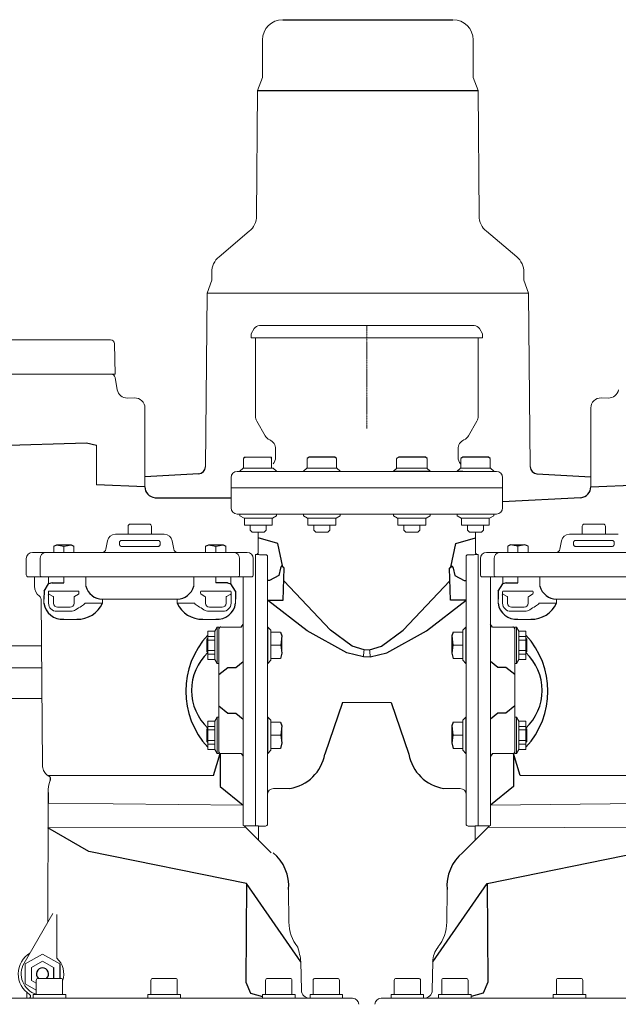
# Model space of a CAD drawing. Units: millimetres. Extents: x 41117 to 44498, y 20520 to 23038.
# Drawn here: x 41328 to 41624, y 22284 to 22770 of the extents above; entities that cross this region are included whole.
import ezdxf

# ---------------------------------------------------------------- set-up
doc = ezdxf.new("R2010")
doc.units = ezdxf.units.MM
doc.header["$LTSCALE"] = 0.4
doc.linetypes.add('CENTER', pattern=[10.16, 6.35, -1.27, 1.27, -1.27])

# ---------------------------------------------------------------- blocks, each defined once
blk = doc.blocks.new('11001 - va')
for p, q in [((-42, 770), (42, 770)), ((-54.36, 735), (54.36, 735)), ((-215.08, 558.71), (-138.84, 561.21)), ((-138.84, 561.21), (-133.87, 559.94)), ((-60.58, 554), (-61.36, 553.42)), ((-47.53, 553.42), (-47.59, 554)), ((-28.89, 554), (-29.91, 553.42)), ((-16.26, 554), (-28.89, 554)), ((-15.48, 553.42), (-16.26, 554)), ((15.22, 554), (14.19, 553.42)), ((28.42, 554), (15.22, 554)), ((29.2, 553.42), (28.42, 554)), ((46.83, 554), (45.81, 553.42)), ((59.59, 554), (46.83, 554)), ((60.36, 553.42), (59.59, 554)), ((-83.4, 545.78), (-110, 544.28)), ((83.4, 545.78), (110, 544.28)), ((-110, 539.44), (-133.89, 540.48)), ((110, 539.44), (133.89, 540.48)), ((-105, 534.06), (-67.5, 534)), ((105, 534.06), (66.5, 532)), ((-159.69, 488), (-157.48, 491.54)), ((-155.71, 492.02), (-157.48, 491.54)), ((-155.71, 492.02), (-149.98, 492.02)), ((-69.29, 492.02), (-75.02, 492.02)), ((-69.29, 492.02), (-67.52, 491.54)), ((-65.31, 488), (-67.52, 491.54)), ((64.31, 488), (66.52, 491.54)), ((68.29, 492.02), (66.52, 491.54)), ((68.29, 492.02), (74.02, 492.02)), ((-159.69, 488), (-159.79, 483.91)), ((-157.65, 486.04), (-157.4, 486.47)), ((-157.49, 485.95), (-157.65, 486.04)), ((-67.35, 486.04), (-67.6, 486.47)), ((-67.51, 485.95), (-67.35, 486.04)), ((-65.31, 488), (-65.21, 483.91)), ((64.31, 488), (64.21, 483.91)), ((66.35, 486.04), (66.6, 486.47)), ((66.51, 485.95), (66.35, 486.04)), ((-62.5, 470.2), (-61.5, 471.47)), ((61.5, 470.2), (60.5, 471.47)), ((-12.55, 433.04), (-21.21, 407.52)), ((11.55, 433.04), (20.21, 407.52)), ((-76.16, 396.96), (-72.83, 407.85)), ((-72.83, 407.85), (-72.81, 391.55)), ((-62.5, 407.8), (-61.5, 406.53)), ((61.5, 407.8), (60.5, 406.53)), ((71.83, 407.85), (71.81, 391.55)), ((75.16, 396.96), (71.83, 407.85)), ((-72.81, 391.55), (-61.52, 382.27)), ((71.81, 391.55), (60.52, 382.27)), ((-157.73, 388.56), (-157.77, 383.51)), ((-137.57, 359.48), (-157.8, 371.1)), ((-59.79, 343.68), (-137.57, 359.48)), ((58.79, 343.68), (136.57, 359.48)), ((-59.79, 343.68), (-60.27, 294.93)), ((-33.02, 304.96), (-59.79, 343.68)), ((32.02, 304.96), (58.79, 343.68)), ((58.79, 343.68), (59.27, 294.93)), ((-155, 302.18), (-155, 296.8)), ((-152, 303.91), (-152, 296.8)), ((-60.27, 294.93), (-57.85, 289.52)), ((59.27, 294.93), (56.85, 289.52)), ((-57.85, 289.52), (-51.93, 287.9)), ((56.85, 289.52), (50.93, 287.9))]:
    blk.add_line(p, q)
at = {"color": 7, "linetype": 'Continuous', "lineweight": 15}
for p, q in [((-52, 760), (-52, 741.48)), ((52, 741.48), (52, 760)), ((-52, 741.48), (-54.36, 735)), ((54.36, 735), (52, 741.48)), ((-54.36, 735), (-54.9, 673.12)), ((54.9, 673.12), (54.36, 735)), ((-58.47, 665.55), (-73.43, 653)), ((73.43, 653), (58.47, 665.55)), ((-77, 645.34), (-77, 641.36)), ((77, 641.36), (77, 645.34)), ((-77, 641.36), (-79.31, 635)), ((79.31, 635), (77, 641.36)), ((-79.31, 635), (-80.06, 549.29)), ((-79.31, 635), (-80.06, 549.29)), ((-79.31, 635), (0, 635)), ((0, 635), (79.31, 635)), ((80.06, 549.29), (79.31, 635)), ((80.06, 549.29), (79.31, 635)), ((-56.06, 617.5), (-57.5, 615)), ((-53.46, 619), (52.46, 619)), ((56.5, 615), (55.06, 617.5)), ((-57.5, 615), (-57.5, 613)), ((-57.5, 613), (56.5, 613)), ((-55.5, 613), (-55.5, 574.34)), ((54.5, 574.34), (54.5, 613)), ((56.5, 613), (56.5, 615)), ((-135, 612), (-310, 612)), ((-126.97, 612), (-135, 612)), ((-124.7, 595), (-124.97, 610.03)), ((-135, 595), (-310, 595)), ((-135, 595), (-124.7, 595)), ((-123.65, 587.37), (-124.71, 593.35)), ((-118.58, 583.24), (-115.15, 583.34)), ((118.58, 583.24), (115.15, 583.34)), ((-110, 539.44), (-110, 574.44)), ((110, 539.44), (110, 574.44)), ((-54.83, 571.84), (-50.69, 564.66)), ((49.69, 564.66), (53.83, 571.84)), ((-133.87, 559.94), (-133.89, 540.48)), ((-45.5, 558.06), (-45.5, 554)), ((44.5, 554), (44.5, 558.06)), ((-61.36, 553.42), (-61.36, 548.7)), ((-57.25, 554), (-60.58, 554)), ((-50.75, 554), (-57.25, 554)), ((-47.59, 554), (-50.75, 554)), ((-47.53, 553.42), (-47.53, 548.7)), ((-29.91, 553.42), (-29.91, 548.7)), ((-15.48, 553.42), (-15.48, 548.7)), ((14.19, 553.42), (14.19, 548.7)), ((29.2, 553.42), (29.2, 548.7)), ((45.81, 553.42), (45.81, 548.7)), ((60.36, 553.42), (60.36, 548.7)), ((-64.5, 547), (-63.09, 547)), ((-61.49, 548.7), (-63.09, 547.1)), ((-63.09, 547.1), (-63.09, 547)), ((-63.09, 547), (-56.58, 547)), ((-61.49, 548.7), (-60.53, 548.7)), ((-60.53, 548.7), (-60.34, 548.7)), ((-60.53, 548.7), (-60.53, 548.7)), ((-60.34, 548.7), (-54.16, 548.7)), ((-56.58, 547), (-31.34, 547)), ((-54.16, 548.7), (-53.97, 548.7)), ((-53.97, 548.7), (-53.78, 548.7)), ((-53.78, 548.7), (-47.71, 548.7)), ((-47.71, 548.7), (-47.53, 548.7)), ((-47.53, 548.7), (-46.69, 548.7)), ((-45.09, 547.1), (-46.69, 548.7)), ((-45.09, 547), (-45.09, 547.1)), ((-30.1, 548.7), (-31.7, 547.1)), ((-31.7, 547.1), (-31.7, 547)), ((-31.34, 547), (-13.7, 547)), ((-30.1, 548.7), (-29.91, 548.7)), ((-29.91, 548.7), (-29.76, 548.7)), ((-29.76, 548.7), (-24.68, 548.7)), ((-24.68, 548.7), (-24.52, 548.7)), ((-24.52, 548.7), (-24.32, 548.7)), ((-24.32, 548.7), (-17.51, 548.7)), ((-17.51, 548.7), (-17.31, 548.7)), ((-17.31, 548.7), (-17.25, 548.7)), ((-17.25, 548.7), (-15.3, 548.7)), ((-13.7, 547.1), (-15.3, 548.7)), ((-13.7, 547), (-13.7, 547.1)), ((-13.7, 547), (17.34, 547)), ((14.3, 548.7), (12.7, 547.1)), ((12.7, 547.1), (12.7, 547)), ((12.7, 547.1), (30.7, 547.1)), ((14.19, 548.7), (14.3, 548.7)), ((14.3, 548.7), (17.93, 548.7)), ((17.34, 547), (30.34, 547)), ((17.93, 548.7), (18.05, 548.7)), ((18.05, 548.7), (18.26, 548.7)), ((18.26, 548.7), (25.33, 548.7)), ((25.33, 548.7), (25.55, 548.7)), ((25.55, 548.7), (25.65, 548.7)), ((25.65, 548.7), (29.1, 548.7)), ((30.7, 547.1), (29.1, 548.7)), ((29.1, 548.7), (29.2, 548.7)), ((30.34, 547), (55.58, 547)), ((30.7, 547), (30.7, 547.1)), ((45.69, 548.7), (44.09, 547.1)), ((44.09, 547.1), (44.09, 547)), ((44.09, 547.1), (46.82, 547.1)), ((45.69, 548.7), (47.8, 548.7)), ((47.8, 548.7), (47.86, 548.7)), ((47.86, 548.7), (48.07, 548.7)), ((48.07, 548.7), (54.93, 548.7)), ((54.93, 548.7), (55.14, 548.7)), ((55.14, 548.7), (55.29, 548.7)), ((55.29, 548.7), (60.21, 548.7)), ((55.58, 547), (62.09, 547)), ((60.21, 548.7), (60.36, 548.7)), ((60.36, 548.7), (60.49, 548.7)), ((62.09, 547.1), (60.49, 548.7)), ((62.09, 547), (62.09, 547.1)), ((62.09, 547), (63.5, 547)), ((-67.5, 544), (-67.5, 539)), ((66.5, 539), (66.5, 544)), ((-67.5, 539), (-67.5, 529)), ((66.5, 539), (-67.5, 539)), ((-67.5, 539), (-0.5, 539)), ((-0.5, 539), (66.5, 539)), ((66.5, 529), (66.5, 539)), ((63.51, 526), (-64.5, 526)), ((-63.09, 525.15), (-63.09, 526)), ((-61.08, 524), (-63.09, 525.15)), ((-58.44, 526), (-45.44, 526)), ((-45.09, 525.15), (-47.08, 524)), ((-45.09, 526), (-45.09, 525.15)), ((-31.7, 525.15), (-31.7, 526)), ((-29.7, 524), (-31.7, 525.15)), ((-27.05, 526), (-14.05, 526)), ((-13.7, 525.15), (-15.7, 524)), ((-13.7, 526), (-13.7, 525.15)), ((12.7, 525.15), (12.7, 526)), ((14.7, 524), (12.7, 525.15)), ((17.34, 526), (30.34, 526)), ((30.7, 525.15), (28.7, 524)), ((30.7, 526), (30.7, 525.15)), ((44.09, 525.15), (44.09, 526)), ((46.09, 524), (44.09, 525.15)), ((48.73, 526), (61.73, 526)), ((62.09, 525.15), (60.09, 524)), ((62.09, 526), (62.09, 525.15)), ((-114.78, 521), (-117.1, 521)), ((-110.22, 521), (-114.78, 521)), ((-107.9, 521), (-110.22, 521)), ((-61.08, 524), (-60.92, 524)), ((-60.92, 524), (-60.22, 524)), ((-60.92, 524), (-60.92, 520.5)), ((-60.92, 520.5), (-47.25, 520.5)), ((-60.22, 524), (-56.2, 524)), ((-58.09, 518), (-58.09, 520.5)), ((-56.2, 524), (-54.22, 524)), ((-54.22, 524), (-49.36, 524)), ((-50.09, 520.5), (-50.09, 518)), ((-49.36, 524), (-48.09, 524)), ((-48.09, 524), (-47.08, 524)), ((-47.25, 524), (-47.25, 520.5)), ((-29.7, 524), (-29.53, 524)), ((-29.53, 524), (-28.83, 524)), ((-29.53, 524), (-29.53, 520.5)), ((-29.53, 520.5), (-15.86, 520.5)), ((-28.83, 524), (-24.81, 524)), ((-26.7, 518), (-26.7, 520.5)), ((-24.81, 524), (-22.83, 524)), ((-22.83, 524), (-17.97, 524)), ((-18.7, 520.5), (-18.7, 518)), ((-17.97, 524), (-16.7, 524)), ((-16.7, 524), (-15.7, 524)), ((-15.86, 524), (-15.86, 520.5)), ((14.7, 524), (14.86, 524)), ((14.86, 524), (15.57, 524)), ((14.86, 524), (14.86, 520.5)), ((14.86, 520.5), (28.53, 520.5)), ((15.57, 524), (19.58, 524)), ((17.7, 518), (17.7, 520.5)), ((19.58, 524), (21.56, 524)), ((21.56, 524), (26.42, 524)), ((25.7, 520.5), (25.7, 518)), ((26.42, 524), (27.69, 524)), ((27.69, 524), (28.7, 524)), ((28.53, 524), (28.53, 520.5)), ((46.09, 524), (46.25, 524)), ((46.25, 524), (46.95, 524)), ((46.25, 524), (46.25, 520.5)), ((46.25, 520.5), (59.92, 520.5)), ((46.95, 524), (50.97, 524)), ((49.09, 518), (49.09, 520.5)), ((50.97, 524), (52.95, 524)), ((52.95, 524), (57.81, 524)), ((57.09, 520.5), (57.09, 518)), ((57.81, 524), (59.08, 524)), ((59.08, 524), (60.09, 524)), ((59.92, 524), (59.92, 520.5)), ((106.9, 521), (109.22, 521)), ((109.22, 521), (113.78, 521)), ((113.78, 521), (116.1, 521)), ((-112.5, 516), (-124.56, 516)), ((-118.25, 520), (-118.25, 516)), ((-100.44, 516), (-112.5, 516)), ((-106.75, 520), (-106.75, 516)), ((-57.09, 517), (-58.09, 518)), ((-57.09, 517), (-51.09, 517)), ((-54.09, 517), (-54.09, 506.99)), ((-50.09, 518), (-51.09, 517)), ((-25.7, 517), (-26.7, 518)), ((-25.7, 517), (-19.7, 517)), ((-18.7, 518), (-19.7, 517)), ((18.7, 517), (17.7, 518)), ((18.7, 517), (24.7, 517)), ((25.7, 518), (24.7, 517)), ((50.09, 517), (49.09, 518)), ((50.09, 517), (56.09, 517)), ((53.09, 517), (53.09, 506.99)), ((57.09, 518), (56.09, 517)), ((99.44, 516), (111.5, 516)), ((105.75, 520), (105.75, 516)), ((111.5, 516), (123.56, 516)), ((117.25, 520), (117.25, 516)), ((-146.3, 510.78), (-153.47, 510.78)), ((-129.21, 508.65), (-128.5, 512.69)), ((-122.5, 511), (-122.5, 512)), ((-121.5, 513), (-103.5, 513)), ((-102.5, 512), (-102.5, 511)), ((-96.5, 512.69), (-95.79, 508.65)), ((-71.35, 510.78), (-78.52, 510.78)), ((70.35, 510.78), (77.52, 510.78)), ((95.5, 512.69), (94.79, 508.65)), ((101.5, 512), (101.5, 511)), ((120.5, 513), (102.5, 513)), ((121.5, 511), (121.5, 512)), ((-159.08, 507), (-165.5, 507)), ((-158.48, 507), (-159.08, 507)), ((-149.98, 507), (-158.48, 507)), ((-154.98, 510.2), (-154.98, 507)), ((-149.98, 507), (-154.98, 507)), ((-149.98, 510.2), (-149.98, 507)), ((-140.17, 507), (-149.98, 507)), ((-144.98, 510.2), (-144.98, 507)), ((-137.78, 507), (-140.17, 507)), ((-87.22, 507), (-137.78, 507)), ((-103.5, 510), (-121.5, 510)), ((-84.83, 507), (-87.22, 507)), ((-75.02, 507), (-84.83, 507)), ((-80.02, 510.2), (-80.02, 507)), ((-75.02, 510.2), (-75.02, 507)), ((-66.52, 507), (-75.02, 507)), ((-70.02, 510.2), (-70.02, 507)), ((-65.92, 507), (-66.52, 507)), ((-59.5, 507), (-65.92, 507)), ((-55.5, 506), (-55.09, 506)), ((-55.5, 506), (-55.5, 372.05)), ((-53.09, 505.93), (-50.5, 505.93)), ((52.09, 505.93), (49.5, 505.93)), ((54.5, 506), (54.08, 506)), ((54.5, 506), (54.5, 372.05)), ((58.5, 507), (64.92, 507)), ((64.92, 507), (65.52, 507)), ((65.52, 507), (74.02, 507)), ((69.02, 510.2), (69.02, 507)), ((74.02, 510.2), (74.02, 507)), ((74.02, 507), (83.83, 507)), ((79.02, 510.2), (79.02, 507)), ((83.83, 507), (86.22, 507)), ((86.22, 507), (136.78, 507)), ((102.5, 510), (120.5, 510)), ((-168.5, 496), (-168.5, 504)), ((-161.72, 504), (-161.72, 496)), ((-63.28, 504), (-63.28, 496)), ((-56.5, 504), (-56.5, 496)), ((-49.5, 468.26), (-49.5, 504.93)), ((48.5, 468.26), (48.5, 504.93)), ((55.5, 504), (55.5, 496)), ((62.28, 504), (62.28, 496)), ((-167.5, 495), (-160.84, 495)), ((-164.5, 490.33), (-164.5, 495)), ((-160.84, 495), (-160.48, 495)), ((-160.48, 495), (-149.98, 495)), ((-157.48, 491.54), (-157.48, 495)), ((-149.98, 495), (-140.17, 495)), ((-149.98, 491.99), (-149.98, 495)), ((-140.17, 495), (-138.73, 495)), ((-139.13, 495), (-139.13, 490.33)), ((-138.73, 495), (-86.27, 495)), ((-86.27, 495), (-75.02, 495)), ((-85.87, 495), (-85.87, 490.33)), ((-75.02, 495), (-64.52, 495)), ((-75.02, 491.99), (-75.02, 495)), ((-67.52, 491.54), (-67.52, 495)), ((-64.52, 495), (-64.16, 495)), ((-64.16, 495), (-64.52, 495)), ((-64.16, 495), (-57.5, 495)), ((-61.5, 372.31), (-61.5, 495)), ((63.16, 495), (56.5, 495)), ((60.5, 372.31), (60.5, 495)), ((63.52, 495), (63.16, 495)), ((63.16, 495), (63.52, 495)), ((74.02, 495), (63.52, 495)), ((66.52, 491.54), (66.52, 495)), ((85.27, 495), (74.02, 495)), ((74.02, 491.99), (74.02, 495)), ((84.87, 495), (84.87, 490.33)), ((137.73, 495), (85.27, 495)), ((-157.62, 486.89), (-157.62, 487.5)), ((-155.3, 485.26), (-157.37, 486.46)), ((-157.12, 488), (-143, 488)), ((-144.65, 485.36), (-142.75, 486.46)), ((-142.5, 486.89), (-142.5, 487.5)), ((-82.5, 486.89), (-82.5, 487.5)), ((-80.35, 485.36), (-82.25, 486.46)), ((-67.88, 488), (-82, 488)), ((-69.7, 485.26), (-67.63, 486.46)), ((-67.38, 486.89), (-67.38, 487.5)), ((66.38, 486.89), (66.38, 487.5)), ((68.7, 485.26), (66.63, 486.46)), ((66.88, 488), (81, 488)), ((79.35, 485.36), (81.25, 486.46)), ((81.5, 486.89), (81.5, 487.5)), ((-160.53, 401.84), (-161.24, 483.91)), ((-159.79, 483.91), (-159.79, 482.01)), ((-157.49, 482), (-157.49, 485.95)), ((-155.05, 484.83), (-155.05, 484.9)), ((-155.05, 482), (-155.05, 484.83)), ((-144.9, 484.92), (-144.9, 484.85)), ((-144.9, 484.85), (-144.9, 482)), ((-131.64, 482), (-139.49, 482)), ((-130.92, 483.91), (-94.08, 483.91)), ((-130.88, 482.02), (-130.92, 483.91)), ((-94.12, 482.02), (-94.08, 483.91)), ((-93.36, 482), (-85.51, 482)), ((-80.1, 484.92), (-80.1, 484.85)), ((-80.1, 484.85), (-80.1, 482)), ((-69.95, 484.83), (-69.95, 484.9)), ((-69.95, 482), (-69.95, 484.83)), ((-67.51, 482), (-67.51, 485.95)), ((-65.21, 483.91), (-65.21, 482.01)), ((64.21, 483.91), (64.21, 482.01)), ((66.51, 482), (66.51, 485.95)), ((68.95, 484.83), (68.95, 484.9)), ((68.95, 482), (68.95, 484.83)), ((79.1, 484.92), (79.1, 484.85)), ((79.1, 484.85), (79.1, 482)), ((92.36, 482), (84.51, 482)), ((129.92, 483.91), (93.08, 483.91)), ((93.12, 482.02), (93.08, 483.91)), ((-146.48, 477.98), (-153.48, 477.98)), ((-146.9, 480), (-153.05, 480)), ((-78.52, 477.98), (-71.52, 477.98)), ((-78.1, 480), (-71.95, 480)), ((77.52, 477.98), (70.52, 477.98)), ((77.1, 480), (70.95, 480)), ((-149.94, 474.02), (-143.58, 474.02)), ((-75.06, 474.02), (-81.42, 474.02)), ((74.06, 474.02), (80.42, 474.02)), ((-79, 468.2), (-75.5, 468.2)), ((-79, 468.2), (-79, 468.12)), ((-79, 468.12), (-79, 465.53)), ((-75.5, 468.2), (-74.35, 470.2)), ((-75.5, 468.2), (-75.5, 468.12)), ((-75.5, 468.12), (-75.5, 465.53)), ((-74.35, 470.2), (-73.5, 470.2)), ((-74.35, 470.2), (-74.35, 461.2)), ((-73.5, 470.2), (-73.5, 407.79)), ((-72.2, 470.2), (-72.5, 470.2)), ((-70.7, 470.2), (-62.5, 470.2)), ((-49.5, 470.2), (-49.4, 470.2)), ((-49.5, 460.14), (-49.5, 468.26)), ((-49.4, 470.2), (-47.8, 468.6)), ((-49.4, 461.2), (-49.4, 470.2)), ((-47.8, 467.7), (-47.8, 468.6)), ((-43.08, 467.7), (-47.8, 467.7)), ((-47.8, 467.51), (-47.8, 467.7)), ((-47.8, 461.38), (-47.8, 467.51)), ((42.08, 467.7), (46.8, 467.7)), ((48.4, 470.2), (46.8, 468.6)), ((46.8, 467.7), (46.8, 468.6)), ((46.8, 467.51), (46.8, 467.7)), ((46.8, 461.38), (46.8, 467.51)), ((48.5, 470.2), (48.4, 470.2)), ((48.4, 461.2), (48.4, 470.2)), ((48.5, 460.14), (48.5, 468.26)), ((69.7, 470.2), (61.5, 470.2)), ((71.2, 470.2), (71.5, 470.2)), ((73.35, 470.2), (72.5, 470.2)), ((72.5, 470.2), (72.5, 407.79)), ((74.5, 468.2), (73.35, 470.2)), ((73.35, 470.2), (73.35, 461.2)), ((78, 468.2), (74.5, 468.2)), ((74.5, 468.2), (74.5, 468.12)), ((74.5, 468.12), (74.5, 465.53)), ((78, 468.2), (78, 468.12)), ((78, 468.12), (78, 465.53)), ((-79.5, 464.2), (-79, 464.7)), ((-79.5, 464.2), (-79.5, 461.2)), ((-75.5, 465.53), (-79, 465.53)), ((-79, 465.53), (-79, 463.79)), ((-79, 463.79), (-75.5, 463.79)), ((-79, 463.79), (-79, 458.6)), ((-75.5, 465.53), (-75.5, 463.79)), ((-75.5, 463.79), (-75.5, 458.6)), ((-42.38, 457.4), (-42.38, 465.89)), ((41.38, 457.4), (41.38, 465.89)), ((74.5, 465.53), (74.5, 463.79)), ((74.5, 465.53), (78, 465.53)), ((74.5, 463.79), (74.5, 458.6)), ((78, 463.79), (74.5, 463.79)), ((78, 465.53), (78, 463.79)), ((78.5, 464.2), (78, 464.7)), ((78, 463.79), (78, 458.6)), ((78.5, 464.2), (78.5, 461.2)), ((-161.04, 461), (-211.28, 461)), ((-79.5, 461.2), (-79.5, 458.2)), ((-79, 457.7), (-79.5, 458.2)), ((-75.5, 458.6), (-79, 458.6)), ((-79, 458.6), (-79, 456.87)), ((-79, 456.87), (-75.5, 456.87)), ((-79, 456.87), (-79, 454.27)), ((-75.5, 458.6), (-75.5, 456.87)), ((-75.5, 456.87), (-75.5, 454.27)), ((-74.35, 461.2), (-74.35, 452.2)), ((-49.5, 417.86), (-49.5, 460.14)), ((-49.4, 452.2), (-49.4, 461.2)), ((-47.8, 461.2), (-47.8, 461.38)), ((-43.08, 461.2), (-47.8, 461.2)), ((-47.8, 461.01), (-47.8, 461.2)), ((-47.8, 454.88), (-47.8, 461.01)), ((-1.86, 459), (0.86, 459)), ((-1.86, 459), (0.86, 459)), ((0.86, 459), (-1.86, 459)), ((0.86, 459), (-1.86, 459)), ((42.08, 461.2), (46.8, 461.2)), ((46.8, 461.2), (46.8, 461.38)), ((46.8, 461.01), (46.8, 461.2)), ((46.8, 454.88), (46.8, 461.01)), ((48.4, 452.2), (48.4, 461.2)), ((48.5, 417.86), (48.5, 460.14)), ((73.35, 461.2), (73.35, 452.2)), ((74.5, 458.6), (74.5, 456.87)), ((74.5, 458.6), (78, 458.6)), ((74.5, 456.87), (74.5, 454.27)), ((78, 456.87), (74.5, 456.87)), ((78, 458.6), (78, 456.87)), ((78, 457.7), (78.5, 458.2)), ((78, 456.87), (78, 454.27)), ((78.5, 461.2), (78.5, 458.2)), ((-79, 454.27), (-79, 454.2)), ((-75.5, 454.2), (-79, 454.2)), ((-75.5, 454.27), (-75.5, 454.2)), ((-74.35, 452.2), (-75.5, 454.2)), ((-73.5, 452.2), (-74.35, 452.2)), ((-49.4, 452.2), (-49.5, 452.2)), ((-47.8, 453.8), (-49.4, 452.2)), ((-47.8, 454.7), (-47.8, 454.88)), ((-47.8, 453.8), (-47.8, 454.7)), ((-43.08, 454.7), (-47.8, 454.7)), ((1.16, 455.58), (-2.16, 455.58)), ((-2.16, 455.58), (1.16, 455.58)), ((42.08, 454.7), (46.8, 454.7)), ((46.8, 454.7), (46.8, 454.88)), ((46.8, 453.8), (46.8, 454.7)), ((46.8, 453.8), (48.4, 452.2)), ((48.4, 452.2), (48.5, 452.2)), ((72.5, 452.2), (73.35, 452.2)), ((73.35, 452.2), (74.5, 454.2)), ((74.5, 454.27), (74.5, 454.2)), ((74.5, 454.2), (78, 454.2)), ((78, 454.27), (78, 454.2)), ((-160.95, 450), (-217.49, 450)), ((-269.5, 435), (-160.81, 435)), ((-12.55, 433.04), (11.55, 433.04)), ((11.55, 433.04), (-12.55, 433.04)), ((-75.5, 423.8), (-79, 423.8)), ((-79, 423.73), (-79, 423.8)), ((-79, 421.13), (-79, 423.73)), ((-74.35, 425.8), (-75.5, 423.8)), ((-75.5, 423.73), (-75.5, 423.8)), ((-75.5, 421.13), (-75.5, 423.73)), ((-73.5, 425.8), (-74.35, 425.8)), ((-74.35, 416.8), (-74.35, 425.8)), ((-49.5, 425.8), (-49.4, 425.8)), ((-49.4, 425.8), (-47.8, 424.2)), ((-49.4, 407.8), (-49.4, 425.8)), ((-47.8, 423.3), (-47.8, 424.2)), ((-43.08, 423.3), (-47.8, 423.3)), ((-47.8, 423.12), (-47.8, 423.3)), ((-47.8, 416.99), (-47.8, 423.12)), ((42.08, 423.3), (46.8, 423.3)), ((48.4, 425.8), (46.8, 424.2)), ((46.8, 423.3), (46.8, 424.2)), ((46.8, 423.12), (46.8, 423.3)), ((46.8, 416.99), (46.8, 423.12)), ((48.5, 425.8), (48.4, 425.8)), ((48.4, 407.8), (48.4, 425.8)), ((72.5, 425.8), (73.35, 425.8)), ((73.35, 425.8), (74.5, 423.8)), ((73.35, 416.8), (73.35, 425.8)), ((74.5, 423.8), (78, 423.8)), ((74.5, 423.73), (74.5, 423.8)), ((74.5, 421.13), (74.5, 423.73)), ((78, 423.73), (78, 423.8)), ((78, 421.13), (78, 423.73)), ((-79, 420.3), (-79.5, 419.8)), ((-79.5, 416.8), (-79.5, 419.8)), ((-79, 421.13), (-75.5, 421.13)), ((-79, 419.4), (-79, 421.13)), ((-79, 414.21), (-79, 419.4)), ((-75.5, 419.4), (-79, 419.4)), ((-75.5, 419.4), (-75.5, 421.13)), ((-75.5, 414.21), (-75.5, 419.4)), ((-42.38, 413.01), (-42.38, 421.5)), ((41.38, 413.01), (41.38, 421.5)), ((74.5, 419.4), (74.5, 421.13)), ((78, 421.13), (74.5, 421.13)), ((74.5, 414.21), (74.5, 419.4)), ((74.5, 419.4), (78, 419.4)), ((78, 419.4), (78, 421.13)), ((78, 420.3), (78.5, 419.8)), ((78, 414.21), (78, 419.4)), ((78.5, 416.8), (78.5, 419.8)), ((-79.5, 413.8), (-79.5, 416.8)), ((-79.5, 413.8), (-79, 413.3)), ((-79, 414.21), (-75.5, 414.21)), ((-79, 412.47), (-79, 414.21)), ((-75.5, 412.47), (-75.5, 414.21)), ((-74.35, 407.8), (-74.35, 416.8)), ((-49.5, 409.74), (-49.5, 417.86)), ((-47.8, 416.8), (-47.8, 416.99)), ((-43.08, 416.8), (-47.8, 416.8)), ((-47.8, 416.62), (-47.8, 416.8)), ((-47.8, 410.49), (-47.8, 416.62)), ((42.08, 416.8), (46.8, 416.8)), ((46.8, 416.8), (46.8, 416.99)), ((46.8, 416.62), (46.8, 416.8)), ((46.8, 410.49), (46.8, 416.62)), ((48.5, 409.74), (48.5, 417.86)), ((73.35, 407.8), (73.35, 416.8)), ((74.5, 412.47), (74.5, 414.21)), ((78, 414.21), (74.5, 414.21)), ((78, 412.47), (78, 414.21)), ((78.5, 413.8), (78, 413.3)), ((78.5, 413.8), (78.5, 416.8)), ((-75.5, 412.47), (-79, 412.47)), ((-79, 409.88), (-79, 412.47)), ((-79, 409.8), (-79, 409.88)), ((-79, 409.8), (-75.5, 409.8)), ((-75.5, 409.88), (-75.5, 412.47)), ((-75.5, 409.8), (-75.5, 409.88)), ((-75.5, 409.8), (-74.35, 407.8)), ((-49.5, 373), (-49.5, 409.74)), ((-47.8, 409.4), (-49.4, 407.8)), ((-47.8, 410.3), (-47.8, 410.49)), ((-47.8, 409.4), (-47.8, 410.3)), ((-43.08, 410.3), (-47.8, 410.3)), ((42.08, 410.3), (46.8, 410.3)), ((46.8, 410.3), (46.8, 410.49)), ((46.8, 409.4), (46.8, 410.3)), ((46.8, 409.4), (48.4, 407.8)), ((48.5, 373), (48.5, 409.74)), ((74.5, 409.8), (73.35, 407.8)), ((74.5, 409.88), (74.5, 412.47)), ((74.5, 412.47), (78, 412.47)), ((74.5, 409.8), (74.5, 409.88)), ((78, 409.8), (74.5, 409.8)), ((78, 409.88), (78, 412.47)), ((78, 409.8), (78, 409.88)), ((-74.35, 407.8), (-73.5, 407.8)), ((-72.2, 407.8), (-72.5, 407.8)), ((-70.7, 407.8), (-62.5, 407.8)), ((-49.4, 407.8), (-49.5, 407.8)), ((48.4, 407.8), (48.5, 407.8)), ((69.7, 407.8), (61.5, 407.8)), ((71.2, 407.8), (71.5, 407.8)), ((73.35, 407.8), (72.5, 407.8)), ((-157.99, 397.02), (-76.16, 396.96)), ((156.99, 397.02), (75.16, 396.96)), ((-38.53, 390.5), (-46.5, 390.5)), ((37.53, 390.5), (45.5, 390.5)), ((-157.77, 383.51), (-157.9, 324.5)), ((-157.77, 383.36), (-61.52, 382.27)), ((156.77, 383.36), (60.52, 382.27)), ((-157.8, 371.1), (-60.31, 371.38)), ((-61.5, 372.31), (-60.94, 372.05)), ((-60.94, 372.05), (-54, 372.05)), ((-60.94, 372.05), (-60.31, 371.38)), ((-54, 365.08), (-60.31, 371.38)), ((-54, 365.08), (-54, 372.05)), ((-50.5, 372), (-54, 372)), ((49.5, 372), (53, 372)), ((59.94, 372.05), (53, 372.05)), ((53, 365.08), (53, 372.05)), ((53, 365.08), (59.31, 371.38)), ((59.94, 372.05), (59.31, 371.38)), ((156.8, 371.1), (59.31, 371.38)), ((60.5, 372.31), (59.94, 372.05)), ((-53.97, 365.1), (-47.7, 358.83)), ((52.97, 365.1), (46.7, 358.83)), ((-39.07, 340.66), (-38.93, 324.5)), ((39.07, 340.66), (38.93, 324.5)), ((-155.37, 328.89), (-169.59, 304.25)), ((-153.5, 306.83), (-153.5, 328.39)), ((-160.5, 308.81), (-169, 303.91)), ((-152, 303.91), (-160.5, 308.81)), ((-169, 303.91), (-169, 294.09)), ((-166, 302.18), (-160.5, 305.35)), ((-166, 295.82), (-166, 302.18)), ((-160.5, 305.35), (-155, 302.18)), ((-32.78, 290.93), (-33.02, 304.96)), ((31.78, 290.93), (32.02, 304.96)), ((-155.64, 296.8), (-162.57, 296.8)), ((-151.57, 296.8), (-155.64, 296.8)), ((-95.73, 296.8), (-106, 296.8)), ((-95, 296.8), (-95.73, 296.8)), ((-38.43, 296.8), (-49.43, 296.8)), ((-15, 296.8), (-26, 296.8)), ((14, 296.8), (25, 296.8)), ((37.43, 296.8), (48.43, 296.8)), ((94, 296.8), (94.73, 296.8)), ((94.73, 296.8), (105, 296.8)), ((-168.99, 294.09), (-163.57, 290.96)), ((-163.57, 294.43), (-165.99, 295.83)), ((-163.57, 288.8), (-163.57, 295.8)), ((-150.57, 295.8), (-150.57, 288.8)), ((-107, 288.8), (-107, 295.8)), ((-94, 295.8), (-94, 288.8)), ((-50.43, 288.8), (-50.43, 295.8)), ((-37.43, 295.8), (-37.43, 288.8)), ((-27, 288.8), (-27, 295.8)), ((-14, 295.8), (-14, 288.8)), ((13, 295.8), (13, 288.8)), ((26, 288.8), (26, 295.8)), ((36.43, 295.8), (36.43, 288.8)), ((49.43, 288.8), (49.43, 295.8)), ((93, 295.8), (93, 288.8)), ((106, 288.8), (106, 295.8)), ((-100.5, 287), (-193.5, 287)), ((-168.24, 289.83), (-168.29, 287)), ((-165.07, 287), (-165.07, 288.8)), ((-157.07, 288.8), (-165.07, 288.8)), ((-149.07, 288.8), (-157.07, 288.8)), ((-149.07, 288.8), (-149.07, 287)), ((-108.5, 287), (-108.5, 288.8)), ((-94.84, 288.8), (-108.5, 288.8)), ((-7.5, 287), (-100.5, 287)), ((-92.5, 288.8), (-94.84, 288.8)), ((-92.5, 288.8), (-92.5, 287)), ((-51.93, 287), (-51.93, 288.8)), ((-35.93, 288.8), (-51.93, 288.8)), ((-35.93, 288.8), (-35.93, 287)), ((-28.5, 287), (-28.5, 288.8)), ((-12.5, 288.8), (-28.5, 288.8)), ((-12.5, 288.8), (-12.5, 287)), ((6.5, 287), (99.5, 287)), ((11.5, 288.8), (11.5, 287)), ((11.5, 288.8), (27.5, 288.8)), ((27.5, 287), (27.5, 288.8)), ((34.93, 288.8), (34.93, 287)), ((34.93, 288.8), (50.93, 288.8)), ((50.93, 287), (50.93, 288.8)), ((91.5, 288.8), (91.5, 287)), ((91.5, 288.8), (93.84, 288.8)), ((93.84, 288.8), (107.5, 288.8)), ((99.5, 287), (192.5, 287)), ((107.5, 287), (107.5, 288.8))]:
    blk.add_line(p, q, dxfattribs=at)
at = {"color": 1, "linetype": 'CENTER', "lineweight": 13, "ltscale": 0.2}
blk.add_line((-0.5, 619), (-0.5, 568.27), dxfattribs=at)
at = {"color": 8, "linetype": 'Continuous', "lineweight": 15}
for p, q in [((-55.09, 506), (-55.09, 505.99)), ((54.08, 506), (54.08, 505.99))]:
    blk.add_line(p, q, dxfattribs=at)
for points in [[(-154.98, 510.2), (-153.47, 510.78), (-149.98, 510.2), (-146.3, 510.78), (-144.98, 510.2)], [(-80.02, 510.2), (-78.52, 510.78), (-75.02, 510.2), (-71.35, 510.78), (-70.02, 510.2)], [(-41.92, 499.85), (-44.4, 511.47), (-54.09, 514.29)], [(40.92, 499.85), (43.4, 511.47), (53.09, 514.29)], [(79.02, 510.2), (77.52, 510.78), (74.02, 510.2), (70.35, 510.78), (69.02, 510.2)], [(-49.5, 483.43), (-41.72, 483.42), (-41.32, 499.29), (-42.52, 500.41), (-43.16, 499.28), (-43.88, 495.64), (-48.5, 493.15), (-49.5, 493.15)], [(48.5, 483.43), (40.72, 483.42), (40.32, 499.29), (41.52, 500.41), (42.16, 499.28), (42.88, 495.64), (47.5, 493.15), (48.5, 493.15)], [(-1.86, 459), (-7.78, 460.83), (-18.46, 468.68), (-41.48, 493.09)], [(0.86, 459), (6.78, 460.83), (17.46, 468.68), (40.48, 493.09)], [(-2.16, 455.58), (-10.44, 457.46), (-29.9, 468.37), (-49.5, 483.43)], [(1.16, 455.58), (9.44, 457.46), (28.9, 468.37), (48.5, 483.43)], [(-43.08, 467.7), (-42.38, 465.89), (-42.97, 461.19), (-42.38, 457.4), (-43.08, 454.7)], [(42.08, 467.7), (41.38, 465.89), (41.97, 461.19), (41.38, 457.4), (42.08, 454.7)], [(-73.5, 446.75), (-69.05, 450.25), (-65.17, 450.25), (-61.5, 453.28)], [(72.5, 446.75), (68.05, 450.25), (64.17, 450.25), (60.5, 453.28)], [(-73.5, 431.25), (-69.05, 427.75), (-65.17, 427.75), (-61.5, 424.72)], [(72.5, 431.25), (68.05, 427.75), (64.17, 427.75), (60.5, 424.72)], [(-43.08, 423.3), (-42.38, 421.5), (-42.97, 416.8), (-42.38, 413.01), (-43.08, 410.3)], [(42.08, 423.3), (41.38, 421.5), (41.97, 416.8), (41.38, 413.01), (42.08, 410.3)]]:
    blk.add_lwpolyline(points)
at = {"color": 7, "linetype": 'Continuous', "lineweight": 15, "flags": 128}
for points in [[(-130.88, 482.02), (-130.97, 482.02), (-131.06, 482.01), (-131.16, 482.01), (-131.25, 482.01), (-131.35, 482.01), (-131.44, 482), (-131.54, 482), (-131.64, 482)], [(-94.12, 482.02), (-94.03, 482.02), (-93.94, 482.01), (-93.84, 482.01), (-93.75, 482.01), (-93.65, 482.01), (-93.56, 482), (-93.46, 482), (-93.36, 482)], [(93.12, 482.02), (93.03, 482.02), (92.94, 482.01), (92.84, 482.01), (92.75, 482.01), (92.65, 482.01), (92.56, 482), (92.46, 482), (92.36, 482)]]:
    blk.add_lwpolyline(points, dxfattribs=at)
at = {"color": 7, "linetype": 'Continuous', "lineweight": 15}
for centre, radius, start, end in [((-42, 760), 10, 90, 180), ((42, 760), 10, 0, 90), ((-64.9, 673.21), 10, 310, 359.5), ((64.9, 673.21), 10, 180.5, 230), ((-67, 645.34), 10, 130, 180), ((67, 645.34), 10, 0, 50), ((-53.46, 616), 3, 90, 150), ((52.46, 616), 3, 30, 90), ((-126.97, 610), 2, 1, 90), ((-126.68, 593), 2, 10, 90), ((-118.73, 588.24), 5, 190.0107, 271.7994), ((-115, 578.34), 5, 0.0235, 91.4868), ((115, 578.34), 5, 88.5132, 179.9765), ((118.73, 588.24), 5, 268.2006, 349.9893), ((-50.5, 574.34), 5, 180, 210), ((49.5, 574.34), 5, 330, 0), ((-46.36, 567.16), 5, 210, 245.5136), ((45.36, 567.16), 5, 294.4864, 330), ((-50.5, 558.06), 5, 0, 65.5136), ((49.5, 558.06), 5, 114.4864, 180), ((-50.5, 554), 5, 318.7001, 0), ((49.5, 554), 5, 180, 221.2999), ((-64.5, 544), 3, 90, 180), ((63.5, 544), 3, 0, 90), ((-64.5, 529), 3, 180, 270), ((63.5, 529), 3, 270, 0), ((-124.56, 512), 4, 90, 170), ((-100.44, 512), 4, 10, 90), ((99.44, 512), 4, 90, 170), ((-165.5, 504), 3, 90, 180), ((-158.89, 504.17), 2.84, 93.9248, 183.4499), ((-131.18, 509), 2, 270, 350), ((-93.82, 509), 2, 190, 270), ((-66.11, 504.17), 2.84, 356.5501, 86.0752), ((-59.5, 504), 3, 0, 90), ((-55.09, 507), 1, 270, 0), ((-55.09, 506.99), 1, 269.9969, 359.9974), ((54.08, 507), 1, 180, 270), ((54.08, 506.99), 1, 180.0026, 270.0031), ((58.5, 504), 3, 90, 180), ((65.11, 504.17), 2.84, 93.9248, 183.4499), ((92.82, 509), 2, 270, 350), ((-167.5, 496), 1, 180, 270), ((-160.78, 495.94), 0.945, 176.5501, 266.0734), ((-64.22, 495.94), 0.945, 273.9266, 3.4499), ((-57.5, 496), 1, 270, 0), ((56.5, 496), 1, 180, 270), ((63.22, 495.94), 0.945, 176.5501, 266.0734), ((-158.5, 490.33), 6, 180, 233.6555), ((-143, 487.5), 0.5, 359.996, 89.9954), ((-143, 486.89), 0.5, 300.0028, 0.0021), ((-82, 487.5), 0.5, 90.0046, 180.004), ((-82, 486.89), 0.5, 179.9979, 239.9972), ((81, 487.5), 0.5, 359.996, 89.9954), ((81, 486.89), 0.5, 300.0028, 0.0021), ((-163.24, 483.89), 2, 0.5, 53.6555), ((-153.48, 482), 4.02, 180, 270), ((-155.55, 484.83), 0.5, 0.0029, 60.0036), ((-153.05, 482), 2, 180, 270), ((-146.9, 482), 2, 270, 0), ((-144.4, 484.92), 0.5, 119.9898, 180.0037), ((-80.6, 484.92), 0.5, 359.9963, 60.0102), ((-78.1, 482), 2, 180, 270), ((-71.95, 482), 2, 270, 0), ((-71.52, 482), 4.02, 270, 0), ((-69.45, 484.83), 0.5, 119.9964, 179.9971), ((70.52, 482), 4.02, 180, 270), ((68.45, 484.83), 0.5, 0.0029, 60.0036), ((70.95, 482), 2, 180, 270), ((77.1, 482), 2, 270, 0), ((79.6, 484.92), 0.5, 119.9898, 180.0037), ((-146.48, 482), 4.02, 270, 305.3114), ((-78.52, 482), 4.02, 234.6886, 270), ((77.52, 482), 4.02, 270, 305.3114), ((-315.97, 484.98), 315.18, 354.6481, 355.272), ((-315.97, 484.98), 315.18, 354.6481, 355.272), ((314.97, 484.98), 315.18, 184.728, 185.3519), ((314.97, 484.98), 315.18, 184.728, 185.3519), ((-137.73, 388.39), 20, 162.3092, 179.501), ((-46.5, 387.5), 3, 90, 180), ((45.5, 387.5), 3, 0, 90), ((-50.5, 373), 1, 270, 0), ((49.5, 373), 1, 180, 270), ((-18.93, 324.64), 20, 180.3986, 218.3732), ((18.93, 324.64), 20, 321.6268, 359.6014), ((-75.8, 299.41), 43.14, 7.3972, 17.288), ((44.02, 304.78), 12, 141.4588, 179.1168), ((-160.5, 299), 12, 121.045, 237.7958), ((-160.5, 299), 10.5, 341.059, 48.1897), ((-160.5, 299), 10.5, 150, 253.0078), ((-162.57, 295.8), 1, 90, 180), ((-151.57, 295.8), 1, 0, 90), ((-106, 295.8), 1, 90, 180), ((-95, 295.8), 1, 0, 90), ((-49.43, 295.8), 1, 90, 180), ((-38.43, 295.8), 1, 0, 90), ((-26, 295.8), 1, 90, 180), ((-15, 295.8), 1, 0, 90), ((14, 295.8), 1, 90, 180), ((25, 295.8), 1, 0, 90), ((37.43, 295.8), 1, 90, 180), ((48.43, 295.8), 1, 0, 90), ((94, 295.8), 1, 90, 180), ((105, 295.8), 1, 0, 90), ((-167.43, 288), 1, 270, 57.7958), ((-28.78, 291), 4, 181, 270), ((-7.5, 284), 3, 0, 90), ((6.5, 284), 3, 90, 180), ((27.78, 291), 4, 270, 359)]:
    blk.add_arc(centre, radius, start, end, dxfattribs=at)
for centre, radius, start, end in [((-84.09, 549.78), 4.06, 279.7777, 353), ((83.98, 549.68), 3.94, 185.7032, 261.5201), ((-104.59, 539.46), 5.41, 180.2336, 265.6408), ((104.59, 539.46), 5.41, 274.3592, 359.7664), ((-130.62, 492.75), 8.85, 195.8374, 268.0397), ((-94.38, 492.75), 8.85, 271.9603, 344.1626), ((93.38, 492.75), 8.85, 195.8374, 268.0397), ((-150.56, 483.32), 9.32, 188.0855, 273.8466), ((-143.28, 487.49), 13.47, 268.7538, 336.0406), ((-81.72, 487.49), 13.47, 203.9594, 271.2462), ((-74.44, 483.32), 9.32, 266.1534, 351.9145), ((73.44, 483.32), 9.32, 188.0855, 273.8466), ((80.72, 487.49), 13.47, 268.7538, 336.0406), ((-72.55, 469.24), 0.956, 87.1715, 175.1398), ((71.55, 469.24), 0.956, 4.8602, 92.8285), ((-48.96, 438.55), 40.85, 137.3256, 222.6744), ((47.96, 438.55), 40.85, 317.3256, 42.6744), ((-61.17, 438.94), 25.79, 133.7283, 226.2717), ((60.17, 438.94), 25.79, 313.7283, 46.2717), ((-72.55, 408.76), 0.956, 184.8602, 272.8285), ((71.55, 408.76), 0.956, 267.1715, 355.1398), ((-41.93, 411.28), 21.06, 279.2907, 349.6983), ((40.93, 411.28), 21.06, 190.3017, 260.7093), ((-158.08, 395.3), 1.54, 327.2174, 73.4923), ((-60.84, 342.21), 21.83, 355.9402, 49.6031), ((60.84, 342.21), 21.83, 130.3969, 184.0598), ((-160.5, 299), 3, 312.7312, 227.2688)]:
    blk.add_arc(centre, radius, start, end)
at = {"color": 7, "linetype": 'Continuous', "lineweight": 15, "extrusion": (0, 0, -1)}
for centre, major_axis, ratio, start_param, end_param in [((-117.1, 520), (-1.15, 0), 0.866025, 0, 1.570796), ((-107.9, 520), (1.15, 0), 0.866025, 4.712389, 6.283185), ((-157.12, 487.5), (-0.5, 0), 0.999543, 0, 1.570796), ((-157.12, 486.89), (-0.5, 0), 0.999543, 5.235988, 6.283185), ((66.88, 487.5), (-0.5, 0), 0.999543, 0, 1.570796), ((66.88, 486.89), (-0.5, 0), 0.999543, 5.235988, 6.283185)]:
    blk.add_ellipse(centre, major_axis=major_axis, ratio=ratio, start_param=start_param, end_param=end_param, dxfattribs=at)
at = {"color": 7, "linetype": 'Continuous', "lineweight": 15}
for centre, major_axis, ratio, start_param, end_param in [((106.9, 520), (-1.15, 0), 0.866025, 4.712389, 6.283185), ((116.1, 520), (1.15, 0), 0.866025, 0, 1.570796), ((-67.88, 487.5), (0.5, 0), 0.999543, 0, 1.570796), ((-67.88, 486.89), (0.5, 0), 0.999543, 5.235988, 6.283185)]:
    blk.add_ellipse(centre, major_axis=major_axis, ratio=ratio, start_param=start_param, end_param=end_param, dxfattribs=at)
for points, knots in [([(-110, 574.44), (-110, 575.15), (-110, 576.56), (-110, 577.77), (-110, 578.36), (-110, 578.29), (-110, 578.27)], [0, 0, 0, 0, 0.297784, 0.595568, 0.893762, 1, 1, 1, 1]), ([(110, 574.44), (110, 575.15), (110, 576.56), (110, 577.77), (110, 578.36), (110, 578.29), (110, 578.27)], [0, 0, 0, 0, 0.297784, 0.595568, 0.893762, 1, 1, 1, 1]), ([(-122.5, 512), (-122.5, 512.05), (-122.5, 512.13), (-122.47, 512.22), (-122.47, 512.26)], [0, 0, 0, 0, 0.572518, 1, 1, 1, 1]), ([(-121.5, 510), (-121.68, 510.03), (-122.06, 510.1), (-122.36, 510.43), (-122.49, 510.78), (-122.5, 510.94), (-122.5, 511)], [0, 0, 0, 0, 0.376131, 0.79255, 0.925734, 1, 1, 1, 1]), ([(-122.47, 512.26), (-122.43, 512.36), (-122.36, 512.55), (-122.15, 512.78), (-121.91, 512.93), (-121.68, 512.99), (-121.56, 513), (-121.5, 513)], [0, 0, 0, 0, 0.192578, 0.385779, 0.562368, 0.808614, 1, 1, 1, 1]), ([(-103.5, 513), (-103.38, 512.99), (-103.21, 512.98), (-102.91, 512.82), (-102.7, 512.63), (-102.59, 512.42), (-102.55, 512.3), (-102.53, 512.26)], [0, 0, 0, 0, 0.382617, 0.567477, 0.753185, 0.926833, 1, 1, 1, 1]), ([(-102.5, 511), (-102.51, 510.91), (-102.53, 510.65), (-102.75, 510.3), (-103.07, 510.05), (-103.39, 510.01), (-103.5, 510)], [0, 0, 0, 0, 0.128834, 0.347469, 0.779792, 1, 1, 1, 1]), ([(-102.53, 512.26), (-102.52, 512.21), (-102.5, 512.12), (-102.5, 512.04), (-102.5, 512)], [0, 0, 0, 0, 0.570261, 1, 1, 1, 1]), ([(101.53, 512.26), (101.52, 512.21), (101.5, 512.12), (101.5, 512.04), (101.5, 512)], [0, 0, 0, 0, 0.570261, 1, 1, 1, 1]), ([(101.5, 511), (101.51, 510.91), (101.53, 510.65), (101.75, 510.3), (102.07, 510.05), (102.39, 510.01), (102.5, 510)], [0, 0, 0, 0, 0.128834, 0.347469, 0.779792, 1, 1, 1, 1]), ([(102.5, 513), (102.38, 512.99), (102.21, 512.98), (101.91, 512.82), (101.7, 512.63), (101.59, 512.42), (101.55, 512.3), (101.53, 512.26)], [0, 0, 0, 0, 0.382617, 0.567477, 0.753185, 0.926833, 1, 1, 1, 1]), ([(121.47, 512.26), (121.43, 512.36), (121.36, 512.55), (121.15, 512.78), (120.91, 512.93), (120.68, 512.99), (120.56, 513), (120.5, 513)], [0, 0, 0, 0, 0.192578, 0.385779, 0.562368, 0.808614, 1, 1, 1, 1]), ([(120.5, 510), (120.68, 510.03), (121.06, 510.1), (121.36, 510.43), (121.49, 510.78), (121.5, 510.94), (121.5, 511)], [0, 0, 0, 0, 0.376131, 0.79255, 0.925734, 1, 1, 1, 1]), ([(121.5, 512), (121.5, 512.05), (121.5, 512.13), (121.47, 512.22), (121.47, 512.26)], [0, 0, 0, 0, 0.572518, 1, 1, 1, 1]), ([(-53.09, 505.93), (-53.31, 505.94), (-53.77, 505.94), (-54.37, 505.95), (-54.82, 505.97), (-55.05, 505.98), (-55.08, 505.99), (-55.09, 505.99)], [0, 0, 0, 0, 0.218529, 0.437105, 0.654313, 0.868587, 1, 1, 1, 1]), ([(-50.5, 505.93), (-50.39, 505.92), (-50.16, 505.9), (-49.86, 505.73), (-49.64, 505.48), (-49.52, 505.19), (-49.51, 505.01), (-49.5, 504.93)], [0, 0, 0, 0, 0.2136597, 0.4273041, 0.6413065, 0.8560714, 1, 1, 1, 1]), ([(49.5, 505.93), (49.39, 505.92), (49.16, 505.9), (48.86, 505.73), (48.64, 505.48), (48.52, 505.19), (48.51, 505.01), (48.5, 504.93)], [0, 0, 0, 0, 0.2136597, 0.4273041, 0.6413065, 0.8560714, 1, 1, 1, 1]), ([(52.09, 505.93), (52.31, 505.94), (52.77, 505.94), (53.37, 505.95), (53.82, 505.97), (54.05, 505.98), (54.08, 505.99), (54.08, 505.99)], [0, 0, 0, 0, 0.218529, 0.437105, 0.654313, 0.868587, 1, 1, 1, 1]), ([(-139.49, 482), (-139.49, 482), (-139.99, 481.42), (-141.56, 480.3), (-143.18, 479.32), (-144.15, 478.72)], [0, 0, 0, 0, 0.002216, 0.398515, 1, 1, 1, 1]), ([(-85.51, 482), (-85.51, 482), (-85.01, 481.42), (-83.44, 480.3), (-81.82, 479.32), (-80.85, 478.72)], [0, 0, 0, 0, 0.002216, 0.398515, 1, 1, 1, 1]), ([(84.51, 482), (84.51, 482), (84.01, 481.42), (82.44, 480.3), (80.82, 479.32), (79.85, 478.72)], [0, 0, 0, 0, 0.002216, 0.398515, 1, 1, 1, 1]), ([(-71.45, 470.2), (-71.46, 470.2), (-71.53, 470.2), (-71.69, 470.2), (-71.94, 470.2), (-72.11, 470.2), (-72.2, 470.2)], [0, 0, 0, 0, 0.083495, 0.464855, 0.73177, 1, 1, 1, 1]), ([(-70.7, 470.2), (-70.7, 470.2), (-70.75, 470.2), (-70.79, 470.2), (-70.88, 470.2), (-71.02, 470.2), (-71.16, 470.2), (-71.42, 470.2), (-71.45, 470.2)], [0, 0, 0, 0, 0.002208, 0.0864, 0.150531, 0.424907, 0.934676, 1, 1, 1, 1]), ([(69.7, 470.2), (69.7, 470.2), (69.75, 470.2), (69.79, 470.2), (69.88, 470.2), (70.02, 470.2), (70.16, 470.2), (70.42, 470.2), (70.45, 470.2)], [0, 0, 0, 0, 0.002208, 0.0864, 0.150531, 0.424907, 0.934676, 1, 1, 1, 1]), ([(70.45, 470.2), (70.46, 470.2), (70.53, 470.2), (70.69, 470.2), (70.94, 470.2), (71.11, 470.2), (71.2, 470.2)], [0, 0, 0, 0, 0.083495, 0.464855, 0.73177, 1, 1, 1, 1]), ([(-71.45, 407.8), (-71.46, 407.8), (-71.53, 407.8), (-71.69, 407.8), (-71.94, 407.8), (-72.11, 407.8), (-72.2, 407.8)], [0, 0, 0, 0, 0.083495, 0.464855, 0.73177, 1, 1, 1, 1]), ([(-70.7, 407.8), (-70.7, 407.8), (-70.75, 407.8), (-70.79, 407.8), (-70.88, 407.8), (-71.02, 407.8), (-71.16, 407.8), (-71.42, 407.8), (-71.45, 407.8)], [0, 0, 0, 0, 0.002208, 0.0864, 0.150531, 0.424907, 0.934676, 1, 1, 1, 1]), ([(69.7, 407.8), (69.7, 407.8), (69.75, 407.8), (69.79, 407.8), (69.88, 407.8), (70.02, 407.8), (70.16, 407.8), (70.42, 407.8), (70.45, 407.8)], [0, 0, 0, 0, 0.002208, 0.0864, 0.150531, 0.424907, 0.934676, 1, 1, 1, 1]), ([(70.45, 407.8), (70.46, 407.8), (70.53, 407.8), (70.69, 407.8), (70.94, 407.8), (71.11, 407.8), (71.2, 407.8)], [0, 0, 0, 0, 0.083495, 0.464855, 0.73177, 1, 1, 1, 1]), ([(-157.64, 396.78), (-157.99, 397.02), (-158.65, 397.47), (-159.44, 398.39), (-160.04, 399.44), (-160.44, 400.62), (-160.49, 401.44), (-160.51, 401.83)], [0, 0, 0, 0, 0.2093387, 0.3924247, 0.5954724, 0.8065217, 1, 1, 1, 1])]:
    blk.add_open_spline(points, degree=3, knots=knots, dxfattribs=at)

msp = doc.modelspace()

# ---------------------------------------------------------------- block references
msp.add_blockref('11001 - va', (41500, 22000))

doc.saveas('drawing.dxf')
